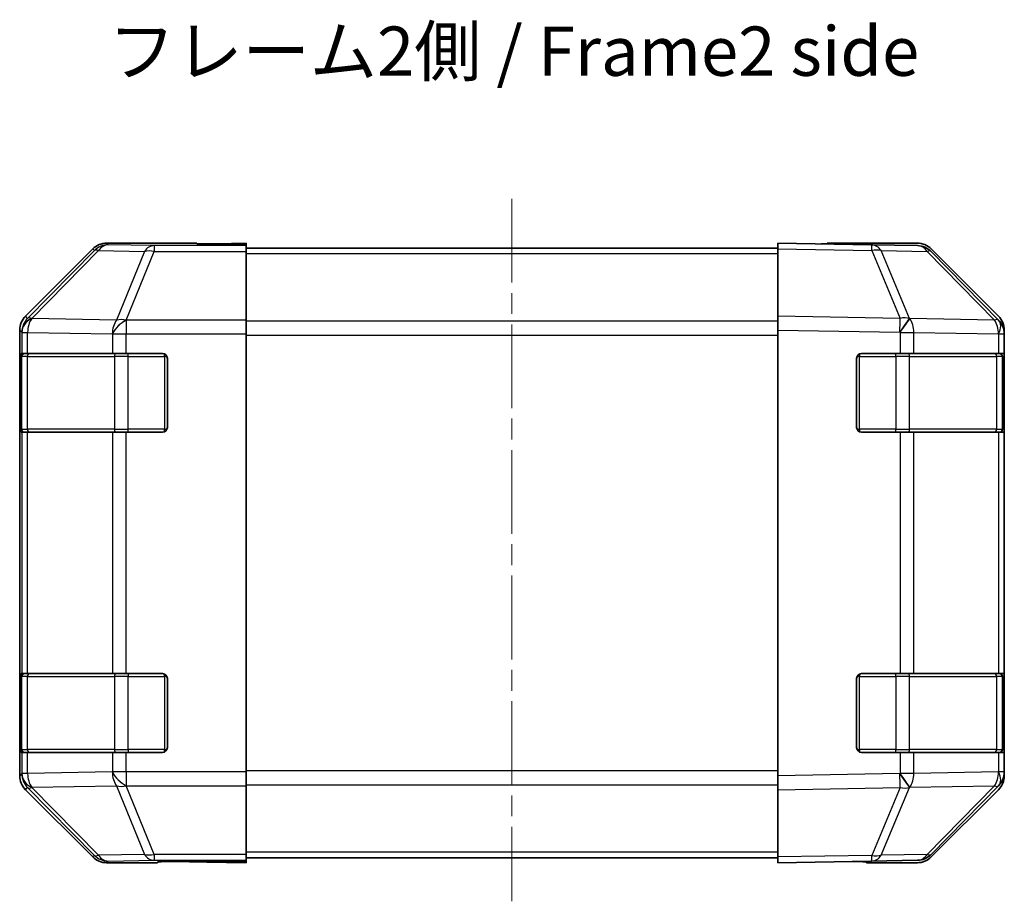
# Model space of a CAD drawing. Units: millimetres. Extents: x 22 to 3405, y 9 to 574.
# Drawn here: x 789 to 889, y 174 to 263 of the extents above; entities that cross this region are included whole.
import ezdxf

# ---------------------------------------------------------------- set-up
doc = ezdxf.new("R2010")
doc.units = ezdxf.units.MM
doc.header["$LTSCALE"] = 1.5
doc.linetypes.add('CHAIN', pattern=[0.3543, 0.2362, -0.0295, 0.0591, -0.0295])
for name, color, linetype, lineweight in [('Centerline (ISO)', 131, 'Continuous', 18), ('Symbol (ISO)', 7, 'Continuous', 18), ('Visible (ISO)', 7, 'Continuous', 35), ('Visible Narrow (ISO)', 7, 'Continuous', 25)]:
    doc.layers.add(name, color=color, linetype=linetype, lineweight=lineweight)
doc.styles.add('Note Text (TK)', font='txt')

msp = doc.modelspace()

# ---------------------------------------------------------------- linework, layer by layer
at = {"layer": 'Centerline (ISO)', "linetype": 'CHAIN', "ltscale": 23.990969}
msp.add_line((839.2307, 244.931), (839.2307, 173.6168), dxfattribs=at)
at = {"layer": 'Visible (ISO)'}
for p, q in [((807.2307, 240.431), (798.0603, 240.431)), ((807.2307, 240.3786), (807.2307, 240.431)), ((807.8165, 240.3539), (809.2307, 240.3786)), ((809.2307, 240.3786), (812.2307, 240.431)), ((812.2307, 240.3437), (809.2307, 240.3437)), ((812.2307, 240.431), (812.2307, 240.3437)), ((812.2307, 240.1834), (812.2307, 240.3437)), ((812.2307, 240.1834), (812.2307, 239.5855)), ((866.2307, 239.8453), (866.2307, 240.431)), ((875.7524, 240.2648), (866.2307, 240.431)), ((871.2307, 240.431), (880.4012, 240.431)), ((871.2307, 240.431), (871.2307, 240.3437)), ((880.4139, 240.1834), (875.7524, 240.2648)), ((796.6463, 239.8453), (789.8164, 233.0154)), ((866.2307, 239.931), (812.2307, 239.931)), ((812.2307, 232.6131), (812.2307, 239.5855)), ((866.2307, 239.8453), (866.2307, 233.0154)), ((888.6507, 232.6198), (881.8055, 239.5855)), ((881.8152, 239.8453), (888.6451, 233.0154)), ((866.2307, 231.6014), (866.2307, 233.0154)), ((812.2307, 232.6131), (812.2307, 231.2113)), ((888.6572, 232.6131), (888.6507, 232.6198)), ((789.2307, 231.6014), (789.2307, 186.3606)), ((812.2307, 231.2113), (812.2307, 186.7507)), ((866.2307, 231.6014), (866.2307, 186.3606)), ((889.2307, 231.6014), (889.2307, 231.2113)), ((889.2307, 229.231), (889.2307, 231.2113)), ((789.3791, 229.231), (789.4476, 229.231)), ((790.0331, 229.231), (789.4476, 229.231)), ((790.0331, 229.231), (798.645, 229.231)), ((800.0592, 229.231), (798.645, 229.231)), ((800.0592, 229.231), (803.7307, 229.231)), ((874.7307, 229.231), (878.6538, 229.231)), ((880.0331, 229.231), (878.6538, 229.231)), ((880.0331, 229.231), (888.645, 229.231)), ((889.2307, 229.231), (888.645, 229.231)), ((889.2307, 228.731), (889.2307, 229.231)), ((789.3704, 221.731), (789.3704, 228.731)), ((789.4307, 228.931), (789.4307, 221.531)), ((804.2307, 228.731), (804.2307, 221.731)), ((874.2307, 221.731), (874.2307, 228.731)), ((889.0307, 221.531), (889.0307, 228.931)), ((889.2307, 228.731), (889.2307, 221.731)), ((789.4476, 221.231), (789.3791, 221.231)), ((789.4476, 221.231), (790.0331, 221.231)), ((798.645, 221.231), (790.0331, 221.231)), ((798.645, 221.231), (800.0592, 221.231)), ((803.7307, 221.231), (800.0592, 221.231)), ((878.6538, 221.231), (874.7307, 221.231)), ((878.6538, 221.231), (880.0331, 221.231)), ((888.645, 221.231), (880.0331, 221.231)), ((888.645, 221.231), (889.2307, 221.231)), ((889.2307, 221.231), (889.2307, 221.731)), ((889.2307, 196.731), (889.2307, 221.231)), ((789.3704, 189.231), (789.3704, 196.231)), ((789.3791, 196.731), (789.4476, 196.731)), ((789.4307, 196.431), (789.4307, 189.031)), ((790.0331, 196.731), (789.4476, 196.731)), ((790.0331, 196.731), (798.645, 196.731)), ((800.0592, 196.731), (798.645, 196.731)), ((800.0592, 196.731), (803.7307, 196.731)), ((804.2307, 196.231), (804.2307, 189.231)), ((874.2307, 189.231), (874.2307, 196.231)), ((874.7307, 196.731), (878.6538, 196.731)), ((880.0331, 196.731), (878.6538, 196.731)), ((880.0331, 196.731), (888.645, 196.731)), ((889.2307, 196.731), (888.645, 196.731)), ((889.0307, 189.031), (889.0307, 196.431)), ((889.2307, 196.231), (889.2307, 196.731)), ((889.2307, 196.231), (889.2307, 189.231)), ((889.2307, 188.731), (889.2307, 189.231)), ((789.4476, 188.731), (789.3791, 188.731)), ((789.4476, 188.731), (790.0331, 188.731)), ((798.645, 188.731), (790.0331, 188.731)), ((798.645, 188.731), (800.0592, 188.731)), ((803.7307, 188.731), (800.0592, 188.731)), ((878.6538, 188.731), (874.7307, 188.731)), ((878.6538, 188.731), (880.0331, 188.731)), ((888.645, 188.731), (880.0331, 188.731)), ((888.645, 188.731), (889.2307, 188.731)), ((889.2307, 186.7507), (889.2307, 188.731)), ((812.2307, 186.7507), (812.2307, 185.3488)), ((866.2307, 184.9465), (866.2307, 186.3606)), ((889.2307, 186.7507), (889.2307, 186.3606)), ((812.2307, 178.3764), (812.2307, 185.3488)), ((881.8055, 178.3764), (888.6507, 185.3422)), ((888.6507, 185.3422), (888.6572, 185.3488)), ((789.8164, 184.9465), (796.6463, 178.1166)), ((866.2307, 184.9465), (866.2307, 178.1166)), ((888.6451, 184.9465), (881.8152, 178.1166)), ((812.2307, 178.3764), (812.2307, 177.7785)), ((866.2307, 178.031), (812.2307, 178.031)), ((866.2307, 177.531), (866.2307, 178.1166)), ((803.2307, 177.531), (798.0603, 177.531)), ((803.2307, 177.531), (803.2307, 177.6008)), ((808.2307, 177.6008), (804.6952, 177.6625)), ((808.2307, 177.6881), (812.2307, 177.6881)), ((812.2307, 177.531), (808.2307, 177.6008)), ((812.2307, 177.7785), (812.2307, 177.6881)), ((812.2307, 177.6881), (812.2307, 177.531)), ((866.2307, 177.531), (875.7524, 177.6972)), ((875.2307, 177.6881), (875.2307, 177.531)), ((875.2307, 177.531), (880.4012, 177.531)), ((875.7524, 177.6972), (880.4139, 177.7785))]:
    msp.add_line(p, q, dxfattribs=at)
for centre, radius, start, end in [((880.379, 238.1837), 2, 44.5, 89), ((887.2307, 231.2113), 2, 0, 44.5), ((789.7307, 228.931), 0.3, 90, 180), ((803.7307, 228.731), 0.5, 0, 90), ((874.7307, 228.731), 0.5, 90, 180), ((888.7307, 228.931), 0.3, 0, 90), ((789.7307, 221.531), 0.3, 180, 270), ((803.7307, 221.731), 0.5, 270, 0), ((874.7307, 221.731), 0.5, 180, 270), ((888.7307, 221.531), 0.3, 270, 0), ((789.7307, 196.431), 0.3, 90, 180), ((803.7307, 196.231), 0.5, 0, 90), ((874.7307, 196.231), 0.5, 90, 180), ((888.7307, 196.431), 0.3, 0, 90), ((789.7307, 189.031), 0.3, 180, 270), ((803.7307, 189.231), 0.5, 270, 0), ((874.7307, 189.231), 0.5, 180, 270), ((888.7307, 189.031), 0.3, 270, 0), ((887.2307, 186.7507), 2, 315.5, 0), ((880.379, 179.7782), 2, 271, 315.5)]:
    msp.add_arc(centre, radius, start, end, dxfattribs=at)
for centre, major_axis, ratio, start_param, end_param in [((798.0609, 238.4307), (-1.4146, 1.4146), 0.99969546, 5.49793944, 6.28318531), ((809.2307, 240.3786), (2, 0), 0.01745506, 3.14159265, 4.71238898), ((869.2307, 240.3786), (-2, 0), 0.01745506, 2.35619449, 3.14159265), ((880.4005, 238.4307), (1.4146, 1.4146), 0.99969546, 0, 0.78524587), ((791.2311, 231.6008), (-1.4146, 1.4146), 0.99969546, 0, 0.78524587), ((887.2304, 231.6008), (1.4146, 1.4146), 0.99969546, 5.49793944, 6.28318531), ((789.3791, 228.731), (0, -0.5), 0.01745506, 3.14159265, 4.71238898), ((789.3791, 221.731), (0, -0.5), 0.01745506, 4.71238898, 6.28318531), ((789.3791, 196.231), (0, -0.5), 0.01745506, 3.14159265, 4.71238898), ((789.3791, 189.231), (0, -0.5), 0.01745506, 4.71238898, 6.28318531), ((791.2311, 186.3612), (-1.4146, -1.4146), 0.99969546, 5.49793944, 6.28318531), ((887.2304, 186.3612), (1.4146, -1.4146), 0.99969546, 0, 0.78524587), ((798.0609, 179.5313), (-1.4146, -1.4146), 0.99969546, 0, 0.78524587), ((880.4005, 179.5313), (1.4146, -1.4146), 0.99969546, 5.49793944, 6.28318531), ((808.2307, 177.6008), (-5, 0), 0.01745506, 4.71238898, 6.28318531), ((870.2307, 177.6008), (5, 0), 0.01745506, 0, 0.78539816)]:
    msp.add_ellipse(centre, major_axis=major_axis, ratio=ratio, start_param=start_param, end_param=end_param, dxfattribs=at)
at = {"layer": 'Visible Narrow (ISO)'}
for p, q in [((798.2265, 240.2648), (798.0603, 240.431)), ((802.888, 240.1834), (798.2265, 240.2648)), ((812.2307, 240.1834), (802.888, 240.1834)), ((802.888, 240.1834), (802.888, 239.5855)), ((809.2307, 240.3437), (809.2307, 240.3786)), ((796.8128, 239.6789), (790.0331, 232.7987)), ((790.453, 232.7903), (797.2327, 239.6704)), ((796.6463, 239.8453), (796.8128, 239.6789)), ((797.2327, 239.6704), (801.8941, 239.5891)), ((801.8941, 239.5891), (799.0587, 232.6233)), ((800.0526, 232.6198), (802.888, 239.5855)), ((802.888, 239.5855), (812.2307, 239.5855)), ((866.2307, 239.3452), (812.2307, 239.3452)), ((866.2307, 239.8453), (875.7669, 239.6789)), ((875.7669, 239.6789), (878.6447, 232.7987)), ((876.7359, 239.6704), (881.3974, 239.5891)), ((879.6137, 232.7903), (876.7359, 239.6704)), ((881.3974, 239.5891), (888.2426, 232.6233)), ((790.0331, 232.7987), (789.8164, 233.0154)), ((878.6447, 232.7987), (866.2307, 233.0154)), ((790.4534, 232.7735), (790.453, 232.7903)), ((799.0587, 232.6233), (790.4534, 232.7735)), ((800.0592, 232.6131), (800.0526, 232.6198)), ((812.2307, 232.6131), (800.0592, 232.6131)), ((800.0592, 232.6131), (800.0592, 231.2113)), ((866.2307, 232.5168), (812.2307, 232.5168)), ((879.6373, 232.7735), (879.6137, 232.7903)), ((888.2426, 232.6233), (879.6373, 232.7735)), ((789.2307, 231.6014), (789.4472, 231.385)), ((789.4472, 231.385), (789.4476, 231.3682)), ((789.4476, 231.3682), (789.4476, 229.231)), ((789.4476, 231.3682), (790.0331, 231.3682)), ((790.0331, 231.3682), (798.6384, 231.218)), ((790.0331, 229.231), (790.0331, 231.3682)), ((798.6384, 231.218), (798.645, 231.2113)), ((798.645, 231.2113), (798.645, 229.231)), ((798.645, 231.2113), (800.0592, 231.2113)), ((800.0592, 231.2113), (812.2307, 231.2113)), ((800.0592, 229.231), (800.0592, 231.2113)), ((812.2307, 231.1026), (866.2307, 231.1026)), ((866.2307, 231.6014), (878.6302, 231.385)), ((878.6302, 231.385), (878.6538, 231.3682)), ((878.6538, 231.3682), (878.6538, 229.231)), ((878.6538, 231.3682), (880.0331, 231.3682)), ((880.0331, 231.3682), (888.6384, 231.218)), ((880.0331, 229.231), (880.0331, 231.3682)), ((888.6384, 231.218), (888.645, 231.2113)), ((888.645, 231.2113), (888.645, 229.231)), ((888.645, 231.2113), (889.2307, 231.2113)), ((800.2592, 228.931), (800.2592, 229.231)), ((803.9307, 228.931), (803.9307, 229.1892)), ((874.5307, 229.1892), (874.5307, 228.931)), ((878.2023, 228.931), (878.2023, 229.231)), ((789.3704, 228.731), (789.4307, 228.731)), ((790.0165, 228.931), (789.4307, 228.931)), ((790.0165, 228.931), (798.845, 228.931)), ((790.0165, 221.531), (790.0165, 228.931)), ((800.2592, 228.931), (798.845, 228.931)), ((798.845, 228.931), (798.845, 221.531)), ((800.2592, 228.931), (803.9307, 228.931)), ((800.2592, 221.531), (800.2592, 228.931)), ((804.189, 228.931), (803.9307, 228.931)), ((803.9307, 228.931), (803.9307, 221.531)), ((874.5307, 228.931), (874.2725, 228.931)), ((874.5307, 228.931), (878.2023, 228.931)), ((874.5307, 221.531), (874.5307, 228.931)), ((879.6165, 228.931), (878.2023, 228.931)), ((878.2023, 228.931), (878.2023, 221.531)), ((879.6165, 228.931), (888.445, 228.931)), ((879.6165, 221.531), (879.6165, 228.931)), ((889.0307, 228.931), (888.445, 228.931)), ((888.445, 228.931), (888.445, 221.531)), ((889.0307, 228.731), (889.2307, 228.731)), ((789.4307, 221.731), (789.3704, 221.731)), ((789.4307, 221.531), (790.0165, 221.531)), ((789.4476, 221.231), (789.4476, 196.731)), ((798.845, 221.531), (790.0165, 221.531)), ((790.0331, 196.731), (790.0331, 221.231)), ((798.645, 221.231), (798.645, 196.731)), ((798.845, 221.531), (800.2592, 221.531)), ((800.0592, 196.731), (800.0592, 221.231)), ((800.2592, 221.231), (800.2592, 221.531)), ((803.9307, 221.531), (800.2592, 221.531)), ((803.9307, 221.2727), (803.9307, 221.531)), ((803.9307, 221.531), (804.189, 221.531)), ((874.2725, 221.531), (874.5307, 221.531)), ((874.5307, 221.531), (874.5307, 221.2727)), ((878.2023, 221.531), (874.5307, 221.531)), ((878.2023, 221.231), (878.2023, 221.531)), ((878.2023, 221.531), (879.6165, 221.531)), ((878.6538, 221.231), (878.6538, 196.731)), ((888.445, 221.531), (879.6165, 221.531)), ((880.0331, 196.731), (880.0331, 221.231)), ((888.445, 221.531), (889.0307, 221.531)), ((888.645, 221.231), (888.645, 196.731)), ((889.2307, 221.731), (889.0307, 221.731)), ((789.3704, 196.231), (789.4307, 196.231)), ((790.0165, 196.431), (789.4307, 196.431)), ((790.0165, 196.431), (798.845, 196.431)), ((790.0165, 189.031), (790.0165, 196.431)), ((800.2592, 196.431), (798.845, 196.431)), ((798.845, 196.431), (798.845, 189.031)), ((800.2592, 196.731), (800.2592, 196.431)), ((800.2592, 196.431), (803.9307, 196.431)), ((800.2592, 189.031), (800.2592, 196.431)), ((803.9307, 196.431), (803.9307, 196.6892)), ((804.189, 196.431), (803.9307, 196.431)), ((803.9307, 196.431), (803.9307, 189.031)), ((874.5307, 196.431), (874.2725, 196.431)), ((874.5307, 196.6892), (874.5307, 196.431)), ((874.5307, 196.431), (878.2023, 196.431)), ((874.5307, 189.031), (874.5307, 196.431)), ((878.2023, 196.431), (878.2023, 196.731)), ((879.6165, 196.431), (878.2023, 196.431)), ((878.2023, 196.431), (878.2023, 189.031)), ((879.6165, 196.431), (888.445, 196.431)), ((879.6165, 189.031), (879.6165, 196.431)), ((889.0307, 196.431), (888.445, 196.431)), ((888.445, 196.431), (888.445, 189.031)), ((889.0307, 196.231), (889.2307, 196.231)), ((789.4307, 189.231), (789.3704, 189.231)), ((789.4307, 189.031), (790.0165, 189.031)), ((798.845, 189.031), (790.0165, 189.031)), ((798.845, 189.031), (800.2592, 189.031)), ((800.2592, 189.031), (800.2592, 188.731)), ((803.9307, 189.031), (800.2592, 189.031)), ((803.9307, 189.031), (804.189, 189.031)), ((803.9307, 188.7727), (803.9307, 189.031)), ((874.2725, 189.031), (874.5307, 189.031)), ((874.5307, 189.031), (874.5307, 188.7727)), ((878.2023, 189.031), (874.5307, 189.031)), ((878.2023, 188.731), (878.2023, 189.031)), ((878.2023, 189.031), (879.6165, 189.031)), ((888.445, 189.031), (879.6165, 189.031)), ((888.445, 189.031), (889.0307, 189.031)), ((889.2307, 189.231), (889.0307, 189.231)), ((789.4476, 188.731), (789.4476, 186.5938)), ((790.0331, 186.5938), (790.0331, 188.731)), ((798.645, 188.731), (798.645, 186.7507)), ((800.0592, 186.7507), (800.0592, 188.731)), ((878.6538, 188.731), (878.6538, 186.5938)), ((880.0331, 186.5938), (880.0331, 188.731)), ((888.645, 188.731), (888.645, 186.7507)), ((789.4472, 186.577), (789.2307, 186.3606)), ((789.4476, 186.5938), (789.4472, 186.577)), ((790.0331, 186.5938), (789.4476, 186.5938)), ((798.6384, 186.744), (790.0331, 186.5938)), ((798.645, 186.7507), (798.6384, 186.744)), ((800.0592, 186.7507), (798.645, 186.7507)), ((812.2307, 186.7507), (800.0592, 186.7507)), ((800.0592, 186.7507), (800.0592, 185.3488)), ((866.2307, 186.8594), (812.2307, 186.8594)), ((878.6302, 186.577), (866.2307, 186.3606)), ((878.6538, 186.5938), (878.6302, 186.577)), ((880.0331, 186.5938), (878.6538, 186.5938)), ((888.6384, 186.744), (880.0331, 186.5938)), ((888.645, 186.7507), (888.6384, 186.744)), ((889.2307, 186.7507), (888.645, 186.7507)), ((789.8164, 184.9465), (790.0331, 185.1632)), ((790.0331, 185.1632), (796.8128, 178.2831)), ((790.453, 185.1717), (790.4534, 185.1884)), ((797.2327, 178.2915), (790.453, 185.1717)), ((790.4534, 185.1884), (799.0587, 185.3386)), ((799.0587, 185.3386), (801.8941, 178.3729)), ((800.0526, 185.3422), (800.0592, 185.3488)), ((802.888, 178.3764), (800.0526, 185.3422)), ((800.0592, 185.3488), (812.2307, 185.3488)), ((812.2307, 185.4452), (866.2307, 185.4452)), ((866.2307, 184.9465), (878.6447, 185.1632)), ((878.6447, 185.1632), (875.7669, 178.2831)), ((876.7359, 178.2915), (879.6137, 185.1717)), ((879.6137, 185.1717), (879.6373, 185.1884)), ((879.6373, 185.1884), (888.2426, 185.3386)), ((888.2426, 185.3386), (881.3974, 178.3729)), ((796.8128, 178.2831), (796.6463, 178.1166)), ((801.8941, 178.3729), (797.2327, 178.2915)), ((812.2307, 178.3764), (802.888, 178.3764)), ((802.888, 178.3764), (802.888, 177.7785)), ((866.2307, 178.6168), (812.2307, 178.6168)), ((875.7669, 178.2831), (866.2307, 178.1166)), ((881.3974, 178.3729), (876.7359, 178.2915)), ((798.0603, 177.531), (798.2265, 177.6972)), ((798.2265, 177.6972), (802.888, 177.7785)), ((802.888, 177.7785), (812.2307, 177.7785)), ((808.2307, 177.6881), (808.2307, 177.6008))]:
    msp.add_line(p, q, dxfattribs=at)
for centre, major_axis, ratio, start_param, end_param in [((798.2265, 238.2651), (-1.4142, -1.4142), 0.99969546, 3.92714311, 4.71238898), ((798.2265, 238.2651), (0.0349, 1.9997), 0.70705293, 0.02468206, 0.80390971), ((802.888, 238.1837), (0.0349, 1.9997), 0.70705293, 0.02468206, 0.80390971), ((875.7175, 238.2651), (0.0349, 1.9997), 0.70705293, 5.50395766, 6.28318531), ((875.7175, 238.2651), (0.0349, 1.9997), 0.01744975, 5.49793944, 6.28318531), ((880.379, 238.1837), (0.0349, 1.9997), 0.70705293, 5.50395766, 6.28318531), ((798.2265, 238.2651), (-1.4246, 1.4038), 0.28553037, 5.72301828, 6.25743282), ((802.888, 238.1837), (-1.8524, 0.754), 0.67311493, 4.97981512, 5.5236985), ((875.7175, 238.2651), (-1.8451, -0.7718), 0.67266741, 3.87795161, 4.41236615), ((880.379, 238.1837), (1.4265, 1.4018), 0.27881333, 0, 0.54388338), ((791.4469, 231.385), (-1.4142, -1.4142), 0.99969546, 4.71238898, 5.49763485), ((791.4469, 231.385), (-1.9994, -0.049), 0.81440578, 5.21256555, 6.25310575), ((791.4473, 231.3682), (-1.9994, -0.049), 0.81440578, 5.21256555, 6.25310575), ((791.4469, 231.385), (-1.4246, 1.4038), 0.28553037, 5.72301828, 6.25743282), ((791.4473, 231.3682), (0.0349, 1.9997), 0.70705293, 0.80390971, 1.58313735), ((800.0526, 231.218), (-0.0349, -1.9997), 0.70705293, 3.94550236, 4.72473001), ((800.0526, 231.218), (-1.4265, -1.4018), 0.57396196, 4.19883739, 5.24101135), ((800.0592, 231.2113), (-1.4265, -1.4018), 0.57396196, 4.19883739, 5.24101135), ((800.0526, 231.218), (1.8524, -0.754), 0.67311493, 1.83822247, 2.38210585), ((878.5953, 231.385), (-0.0349, -1.9997), 0.01744975, 1.57110091, 2.35634678), ((878.5953, 231.385), (-1.1604, -1.629), 0.01421551, 1.58092204, 2.62146225), ((878.5953, 231.385), (1.8451, 0.7718), 0.67266741, 0.73635896, 1.2707735), ((878.6189, 231.3682), (-1.1604, -1.629), 0.01421551, 1.58092204, 2.62146225), ((878.6189, 231.3682), (0.0349, 1.9997), 0.70705293, 4.72473001, 5.50395766), ((887.2242, 231.218), (1.4265, 1.4018), 0.27881333, 0, 0.54388338), ((887.2242, 231.218), (-0.0349, -1.9997), 0.70705293, 1.58313735, 2.362365), ((887.2242, 231.218), (1.4265, 1.4018), 0.57396196, 5.24101135, 6.28318531), ((887.2307, 231.2113), (1.4265, 1.4018), 0.57396196, 5.24101135, 6.28318531), ((790.2287, 228.931), (0, 0.3), 0.70710678, 0, 1.57079633), ((799.0571, 228.931), (0, 0.3), 0.70710678, 0, 1.57079633), ((879.4044, 228.931), (0, 0.3), 0.70710678, 4.71238898, 6.28318531), ((888.2328, 228.931), (0, 0.3), 0.70710678, 4.71238898, 6.28318531), ((790.2287, 221.531), (0, -0.3), 0.70710678, 4.71238898, 6.28318531), ((799.0571, 221.531), (0, -0.3), 0.70710678, 4.71238898, 6.28318531), ((879.4044, 221.531), (0, -0.3), 0.70710678, 0, 1.57079633), ((888.2328, 221.531), (0, -0.3), 0.70710678, 0, 1.57079633), ((790.2287, 196.431), (0, 0.3), 0.70710678, 0, 1.57079633), ((799.0571, 196.431), (0, 0.3), 0.70710678, 0, 1.57079633), ((879.4044, 196.431), (0, 0.3), 0.70710678, 4.71238898, 6.28318531), ((888.2328, 196.431), (0, 0.3), 0.70710678, 4.71238898, 6.28318531), ((790.2287, 189.031), (0, -0.3), 0.70710678, 4.71238898, 6.28318531), ((799.0571, 189.031), (0, -0.3), 0.70710678, 4.71238898, 6.28318531), ((879.4044, 189.031), (0, -0.3), 0.70710678, 0, 1.57079633), ((888.2328, 189.031), (0, -0.3), 0.70710678, 0, 1.57079633), ((791.4469, 186.577), (-1.9994, 0.049), 0.81440578, 0.03007955, 1.07061976), ((791.4469, 186.577), (1.4142, -1.4142), 0.99969546, 3.92714311, 4.71238898), ((791.4473, 186.5938), (-1.9994, 0.049), 0.81440578, 0.03007955, 1.07061976), ((791.4473, 186.5938), (-0.0349, 1.9997), 0.70705293, 1.5584553, 2.33768295), ((800.0526, 186.744), (0.0349, -1.9997), 0.70705293, 4.70004795, 5.4792756), ((800.0526, 186.744), (-1.4265, 1.4018), 0.57396196, 1.04217396, 2.08434792), ((800.0592, 186.7507), (-1.4265, 1.4018), 0.57396196, 1.04217396, 2.08434792), ((878.5953, 186.577), (-1.1604, 1.629), 0.01421551, 3.66172306, 4.70226326), ((878.5953, 186.577), (0.0349, -1.9997), 0.01744975, 0.78524587, 1.57049174), ((878.6189, 186.5938), (1.1604, -1.629), 0.01421551, 0.52013041, 1.56067061), ((878.6189, 186.5938), (-0.0349, 1.9997), 0.70705293, 3.9208203, 4.70004795), ((887.2242, 186.744), (0.0349, -1.9997), 0.70705293, 0.77922765, 1.5584553), ((887.2242, 186.744), (1.4265, -1.4018), 0.57396196, 0, 1.04217396), ((887.2307, 186.7507), (1.4265, -1.4018), 0.57396196, 0, 1.04217396), ((791.4469, 186.577), (-1.4246, -1.4038), 0.28553037, 0.02575248, 0.56016703), ((800.0526, 186.744), (-1.8524, -0.754), 0.67311493, 0.75948681, 1.30337019), ((878.5953, 186.577), (-1.8451, 0.7718), 0.67266741, 1.87081915, 2.4052337), ((887.2242, 186.744), (1.4265, -1.4018), 0.27881333, 5.73930193, 6.28318531), ((798.2265, 179.6969), (-1.4246, -1.4038), 0.28553037, 0.02575248, 0.56016703), ((798.2265, 179.6969), (1.4142, -1.4142), 0.99969546, 4.71238898, 5.49763485), ((798.2265, 179.6969), (0.0349, -1.9997), 0.70705293, 5.4792756, 6.25850325), ((802.888, 179.7782), (1.8524, 0.754), 0.67311493, 3.90107946, 4.44496284), ((802.888, 179.7782), (0.0349, -1.9997), 0.70705293, 5.4792756, 6.25850325), ((875.7175, 179.6969), (0.0349, -1.9997), 0.70705293, 0, 0.77922765), ((875.7175, 179.6969), (0.0349, -1.9997), 0.01744975, 0, 0.78524587), ((875.7175, 179.6969), (1.8451, -0.7718), 0.67266741, 5.01241181, 5.54682635), ((880.379, 179.7782), (0.0349, -1.9997), 0.70705293, 0, 0.77922765), ((880.379, 179.7782), (1.4265, -1.4018), 0.27881333, 5.73930193, 6.28318531)]:
    msp.add_ellipse(centre, major_axis=major_axis, ratio=ratio, start_param=start_param, end_param=end_param, dxfattribs=at)

# ---------------------------------------------------------------- texts
at = {"layer": 'Symbol (ISO)', "color": 7, "insert": (798.2293, 259.2724), "char_height": 5, "width": 93.000355, "attachment_point": 4, "line_spacing_factor": 1.5, "style": 'Note Text (TK)'}
msp.add_mtext('{フレーム2側 / Frame2 side}', dxfattribs=at)

doc.saveas('drawing.dxf')
